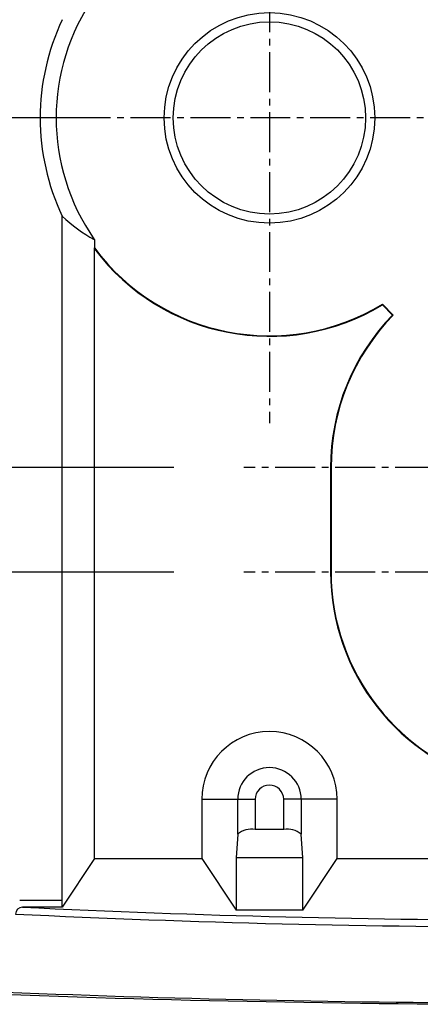
# Model space of a CAD drawing. Extents: x 0 to 2100, y 0 to 2970.
# Drawn here: x 1036 to 1093, y 2483 to 2624 of the extents above; entities that cross this region are included whole.
import ezdxf

# ---------------------------------------------------------------- set-up
doc = ezdxf.new("R2010")
doc.units = 0
doc.header["$LTSCALE"] = 0.3
doc.linetypes.add('CENTER2', pattern=[28.575, 19.05, -3.175, 3.175, -3.175])
for name, color, linetype in [('CENTER', 6, 'CENTER2'), ('DIMS', 1, 'CONTINUOUS'), ('MODEL', 7, 'CONTINUOUS')]:
    doc.layers.add(name, color=color, linetype=linetype)

msp = doc.modelspace()

# ---------------------------------------------------------------- linework, layer by layer
at = {"layer": 'CENTER'}
for p, q in [((1071.34, 2653.26), (1071.34, 2565.89)), ((1194.34, 2609.58), (1027.66, 2609.58)), ((1155.03, 2559.58), (1067.66, 2559.58)), ((1155.03, 2544.58), (1067.66, 2544.58))]:
    msp.add_line(p, q, dxfattribs=at)
at = {"layer": 'DIMS'}
for p, q in [((1046.28, 2609.58), (924.19, 2609.58)), ((1046.28, 2609.58), (924.19, 2609.58)), ((1057.66, 2559.58), (924.19, 2559.58)), ((1057.66, 2559.58), (924.19, 2559.58)), ((1057.66, 2544.58), (924.19, 2544.58))]:
    msp.add_line(p, q, dxfattribs=at)
at = {"layer": 'MODEL'}
for p, q in [((1041.72, 2497.66), (1041.72, 2595.52)), ((1046.3, 2592.17), (1046.3, 2591)), ((1046.34, 2590.83), (1046.3, 2591)), ((1046.34, 2503.62), (1046.34, 2590.83)), ((1087.5, 2582.91), (1087.49, 2582.82)), ((1087.49, 2582.82), (1088.95, 2581.37)), ((1087.5, 2582.91), (1089.04, 2581.37)), ((1089.04, 2581.37), (1088.95, 2581.37)), ((1080.09, 2559.58), (1080.09, 2544.58)), ((1080.16, 2559.58), (1080.09, 2559.58)), ((1080.16, 2559.58), (1080.16, 2544.58)), ((1080.16, 2544.58), (1080.09, 2544.58)), ((1061.65, 2512.08), (1061.65, 2503.62)), ((1061.65, 2512.08), (1066.8, 2512.08)), ((1066.8, 2507.09), (1066.8, 2512.08)), ((1066.8, 2512.08), (1069.3, 2512.08)), ((1069.3, 2512.08), (1069.3, 2507.75)), ((1075.89, 2512.08), (1073.39, 2512.08)), ((1073.39, 2507.75), (1073.39, 2512.08)), ((1081.04, 2512.08), (1075.89, 2512.08)), ((1075.89, 2512.08), (1075.89, 2507.09)), ((1081.04, 2503.62), (1081.04, 2512.08)), ((1073.39, 2507.75), (1069.3, 2507.75)), ((1066.8, 2507.09), (1066.58, 2503.73)), ((1076.11, 2503.73), (1075.89, 2507.09)), ((1046.34, 2503.62), (1041.7, 2496.66)), ((1046.34, 2503.62), (1061.65, 2503.62)), ((1061.65, 2503.62), (1066.58, 2496.23)), ((1076.11, 2503.73), (1066.58, 2503.73)), ((1066.58, 2503.73), (1066.58, 2496.23)), ((1076.11, 2496.23), (1076.11, 2503.73)), ((1076.11, 2496.23), (1081.04, 2503.62)), ((1081.04, 2503.62), (1103.84, 2503.62)), ((1035.63, 2497.66), (1041.72, 2497.66)), ((1041.7, 2496.66), (1036.01, 2496.66)), ((1076.11, 2496.23), (1066.58, 2496.23))]:
    msp.add_line(p, q, dxfattribs=at)
for radius in [15.06, 13.75]:
    msp.add_circle((1071.34, 2609.58), radius, dxfattribs=at)
for centre, radius, start, end in [((1071.34, 2609.58), 30.5, 145.1953, 214.8047), ((1071.34, 2609.58), 32.79, 154.6183, 205.3817), ((1057.75, 2612.63), 23.45, 226.8481, 240.7572), ((1071.34, 2609.58), 31.18, 216.5749, 301.2076), ((1071.34, 2609.58), 31.25, 216.8699, 301.1135), ((1111.34, 2559.58), 31.25, 135.7865, 180), ((1111.34, 2559.58), 31.18, 135.6678, 180), ((1111.34, 2544.58), 31.25, 180, 256.1135), ((1111.34, 2544.58), 31.18, 180, 256.2076), ((1071.34, 2512.08), 9.69, 0, 180), ((1071.34, 2512.08), 4.54, 0, 180), ((1071.34, 2512.08), 2.04, 0, 180), ((1068.73, 2504.82), 2.98, 79.0341, 130.4696), ((1073.95, 2504.82), 2.98, 49.5304, 100.9659), ((1036.03, 2495.66), 0.995, 90.9878, 180.2485), ((1111.34, 4023.31), 1528.51, 267.17511, 272.82489), ((1026.5, 2497.42), 15.22, 357.144, 0.9077), ((1111.34, 4062.24), 1568.43, 267.2113, 272.7887), ((1111.34, 4624.65), 2141.9, 267.68923, 272.31077), ((1111.34, 4431.06), 1948.12, 267.7099, 272.2901)]:
    msp.add_arc(centre, radius, start, end, dxfattribs=at)

doc.saveas('drawing.dxf')
